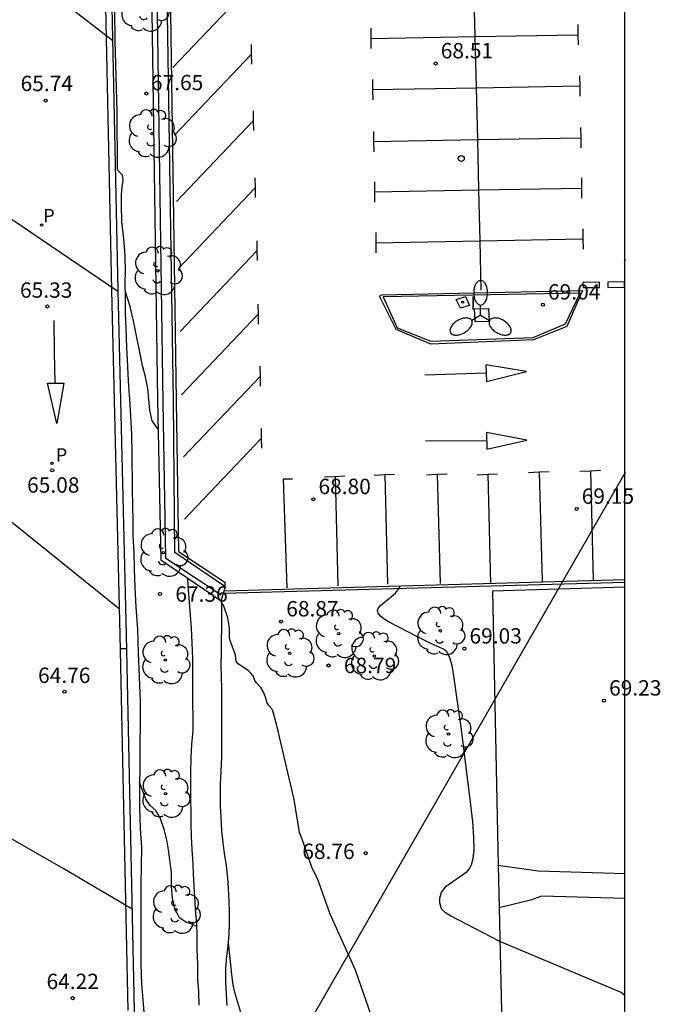
# Model space of a CAD drawing. Units: metres. Extents: x 579594 to 579946, y 4792290 to 4792542.
# Drawn here: x 579915 to 579946, y 4792352 to 4792400 of the extents above; entities that cross this region are included whole.
import ezdxf

# ---------------------------------------------------------------- set-up
doc = ezdxf.new("R2010")
doc.units = ezdxf.units.M
for name, color, linetype in [('010106', 9, 'Continuous'), ('020104', 34, 'Continuous'), ('020109', 7, 'CABEZA_TALUD'), ('020110', 7, 'Continuous'), ('020204', 9, 'Continuous'), ('020308', 9, 'Continuous'), ('060106', 9, 'BARANDILLA'), ('060108', 9, 'Continuous'), ('060121', 9, 'Continuous'), ('060145', 9, 'Continuous'), ('070105', 6, 'Continuous'), ('070106', 6, 'Continuous'), ('070108', 9, 'VALLA'), ('070113', 9, 'Continuous'), ('100105', 3, 'Continuous'), ('100202', 3, 'Continuous'), ('210201', 9, 'Continuous'), ('210203', 4, 'Continuous'), ('210301', 9, 'Continuous'), ('210303', 4, 'Continuous'), ('220104', 9, 'LINEA_ELECTRICA'), ('250205', 9, 'Continuous'), ('260101', 9, 'Continuous'), ('260202', 9, 'Continuous'), ('270204', 9, 'Continuous'), ('270304', 9, 'Continuous')]:
    doc.layers.add(name, color=color, linetype=linetype)
doc.layers.add('020105', color=24, linetype='Continuous', lineweight=30)
doc.styles.add('ARIAL', font='ARIAL.TTF', dxfattribs={"height": 1})
doc.styles.add('ROMANS', font='romans__.ttf', dxfattribs={"height": 1})
doc.styles.get("Standard").update_dxf_attribs({"font": 'txt.shx'})
doc.linetypes.add('BARANDILLA', pattern='A,1,[201,DONOSTI.shx,S=0.1,R=0,X=0,Y=0],1', length=2)
doc.linetypes.add('CABEZA_TALUD', pattern='A,0.1,[204,DONOSTI.shx,S=0.15,R=0,X=0,Y=0],0,0.2', length=0.3)
doc.linetypes.add('LINEA_ELECTRICA', pattern='A,7.5,-0.3,["E",Standard,S=0.25,R=0,X=-0.1,Y=-0.1],-0.3', length=8.1)
doc.linetypes.add('VALLA', pattern='A,1,[200,DONOSTI.shx,S=0.1,R=0,X=0,Y=0],1', length=2)

# ---------------------------------------------------------------- blocks, each defined once
blk = doc.blocks.new('ARBOL')
blk.add_circle((0, 0), 0.0587)
for centre, radius, start, end in [((-0.28, 0.855), 0.3, 359.2878, 173.6078), ((0.097, 0.97), 0.21, 23.1565, 160.4665), ((0.438, 0.881), 0.24, 301.578, 139.328), ((-0.564, 0.381), 0.532, 92.28, 254.58), ((0.656, 0.288), 0.443, 319.8556, 114.7656), ((-0.091, 0.321), 0.12, 119.14, 310.56), ((0.819, -0.249), 0.383, 235.5275, 62.0275), ((-0.556, -0.339), 0.555, 142.64, 266.54), ((-0.039, -0.384), 0.21, 189.64, 323.88), ((-0.301, -0.676), 0.45, 213.78, 295.32), ((0.299, -0.624), 0.532, 224.67, 0.24)]:
    blk.add_arc(centre, radius, start, end)
blk = doc.blocks.new('COTAPU')
blk.add_circle((0, 0), 0.075)
blk = doc.blocks.new('REIND')
blk.add_circle((0, 0), 0.055)
blk = doc.blocks.new('PLUVI1')
blk.add_circle((0, 0), 0.055)
blk = doc.blocks.new('FAROLM')
for q in [(0, 0.5), (0.433, -0.25), (-0.433, -0.25)]:
    blk.add_line((0, 0), q)
for points in [[(0, 0.5, 0.159986), (0.117, 0.538, 0.106322), (0.238, 0.675, 0.071006), (0.309, 0.858, 0.057309), (0.337, 1.099, 0.057309), (0.309, 1.339, 0.071006), (0.238, 1.522, 0.106322), (0.117, 1.659, 0.159986), (0, 1.697, 0.159986), (-0.117, 1.659, 0.106322), (-0.238, 1.522, 0.071006), (-0.309, 1.339, 0.057309), (-0.337, 1.099, 0.057309), (-0.309, 0.858, 0.071006), (-0.238, 0.675, 0.106322), (-0.117, 0.538, 0.159986)], [(-0.433, -0.25, 0.159986), (-0.525, -0.168, 0.106322), (-0.704, -0.131, 0.071006), (-0.898, -0.161, 0.057309), (-1.12, -0.258, 0.057309), (-1.315, -0.402, 0.071006), (-1.437, -0.555, 0.106322), (-1.495, -0.728, 0.159986), (-1.47, -0.849, 0.159986), (-1.378, -0.931, 0.106322), (-1.199, -0.967, 0.071006), (-1.005, -0.937, 0.057309), (-0.783, -0.841, 0.057309), (-0.588, -0.697, 0.071006), (-0.466, -0.544, 0.106322), (-0.408, -0.371, 0.159986)], [(0.433, -0.25, 0.159986), (0.408, -0.371, 0.106322), (0.466, -0.544, 0.071006), (0.588, -0.697, 0.057309), (0.783, -0.841, 0.057309), (1.005, -0.937, 0.071006), (1.199, -0.967, 0.106322), (1.378, -0.931, 0.159986), (1.47, -0.849, 0.159986), (1.495, -0.728, 0.106322), (1.437, -0.555, 0.071006), (1.315, -0.402, 0.057309), (1.12, -0.258, 0.057309), (0.898, -0.161, 0.071006), (0.704, -0.131, 0.106322), (0.525, -0.168, 0.159986)]]:
    blk.add_lwpolyline(points, format="xyb", close=True)
blk = doc.blocks.new('HUEPIV')
blk.add_circle((0, 0), 0.145)
blk = doc.blocks.new('PLUVI2')
blk.add_circle((0, 0), 0.055)

msp = doc.modelspace()

# ---------------------------------------------------------------- linework, layer by layer
at = {"layer": '010106', "flags": 128}
msp.add_lwpolyline([(579594.192, 4792290.339), (579944.182, 4792290.331), (579944.187, 4792540.324), (579594.197, 4792540.331)], close=True, dxfattribs=at)
at = {"layer": '020104', "flags": 128}
for points, elevation in [([(579919.189, 4792398.73), (579913.138, 4792403.413), (579912.877, 4792405.185), (579912.81, 4792405.342), (579912.687, 4792405.353), (579912.644, 4792405.252), (579912.419, 4792402.868), (579910.182, 4792402.859)], 66), ([(579919.439, 4792386.51), (579913.355, 4792390.623), (579913.111, 4792391.895), (579913.068, 4792391.957), (579913.022, 4792391.989), (579912.961, 4792391.965), (579912.905, 4792391.767), (579912.747, 4792389.951), (579912.79, 4792388.543)], 65.5), ([(579944.183, 4792352.15), (579943.997, 4792352.314), (579938.077, 4792354.802), (579935.673, 4792356.051), (579935.429, 4792356.196), (579935.235, 4792356.404), (579935.15, 4792356.686), (579935.15, 4792356.912), (579935.235, 4792357.198), (579935.461, 4792357.499), (579936.481, 4792358.213), (579936.588, 4792358.335), (579936.691, 4792358.537), (579936.773, 4792358.847), (579936.817, 4792359.294), (579936.809, 4792359.898), (579936.756, 4792360.634), (579936.669, 4792361.47), (579936.199, 4792365.145), (579935.839, 4792367.751), (579935.747, 4792368.26), (579935.655, 4792368.596), (579935.547, 4792368.862), (579935.435, 4792368.993), (579935.29, 4792369.085), (579934.706, 4792369.342), (579934.085, 4792369.65), (579932.671, 4792370.384), (579932.432, 4792370.531), (579932.248, 4792370.675), (579932.137, 4792370.813), (579932.109, 4792370.946), (579932.154, 4792371.073), (579932.253, 4792371.197), (579932.979, 4792371.798), (579933.091, 4792371.922), (579933.175, 4792372.048), (579933.215, 4792372.15)], 69), ([(579932.194, 4792350.097), (579931.029, 4792353.406), (579929.799, 4792356.135), (579929.189, 4792357.878), (579928.92, 4792358.387), (579928.444, 4792359.753), (579928.295, 4792360.123), (579928.036, 4792361.732), (579927.191, 4792365.331), (579927.005, 4792366.049), (579926.957, 4792366.159), (579926.804, 4792366.314), (579926.716, 4792366.472), (579926.655, 4792366.693), (579926.528, 4792366.999), (579926.413, 4792367.193), (579926.182, 4792367.444), (579926.128, 4792367.539), (579926.043, 4792367.761), (579925.934, 4792367.894), (579925.803, 4792368.019), (579925.327, 4792368.33), (579925.219, 4792368.467), (579925.183, 4792368.77), (579925.137, 4792368.92), (579924.931, 4792369.428), (579924.885, 4792369.601), (579924.883, 4792370.107), (579924.803, 4792370.584), (579924.59, 4792371.212), (579924.507, 4792371.309), (579924.494, 4792371.458)], 68.5), ([(579923.297, 4792355.53), (579923.015, 4792355.658), (579922.762, 4792355.749), (579922.461, 4792355.942), (579922.23, 4792356.344), (579922.101, 4792356.919), (579922.064, 4792357.505), (579922.053, 4792358.166), (579921.917, 4792359.278), (579921.826, 4792359.756), (579921.699, 4792360.266), (579921.51, 4792360.84), (579921.296, 4792361.199), (579921.013, 4792361.437), (579920.801, 4792361.752), (579920.498, 4792362.574)], 67), ([(579920.138, 4792356.376), (579916.77, 4792358.364), (579913.63, 4792360.151)], 64.5), ([(579924.823, 4792354.743), (579924.978, 4792353.202), (579925.056, 4792352.697), (579925.136, 4792352.334), (579925.467, 4792351.195)], 68)]:
    msp.add_lwpolyline(points, dxfattribs=dict(at, elevation=elevation))
at = {"layer": '020105', "flags": 128}
for points, elevation in [([(579921.409, 4792379.793), (579921.111, 4792380.204), (579921.002, 4792380.715), (579920.911, 4792381.778), (579920.791, 4792382.35), (579920.651, 4792382.899), (579920.223, 4792385.002), (579920.045, 4792385.774), (579919.807, 4792386.494)], 67.5), ([(579919.521, 4792371.016), (579913.756, 4792375.662), (579913.27, 4792376.186)], 65), ([(579919.864, 4792369.08), (579919.567, 4792369.08)], 65)]:
    msp.add_lwpolyline(points, dxfattribs=dict(at, elevation=elevation))
at = {"layer": '020109'}
for points in [[(579919.241, 4792403.261, 67.559), (579919.301, 4792398.727, 67.659), (579919.388, 4792395.28, 67.63), (579919.413, 4792392.463, 67.581), (579919.659, 4792392.196, 67.572), (579919.685, 4792391.917, 67.617), (579919.64, 4792391.615, 67.618), (579919.599, 4792391.238, 67.633), (579919.597, 4792390.721, 67.65), (579919.615, 4792389.926, 67.643), (579919.724, 4792389.095, 67.579), (579919.783, 4792388.268, 67.533), (579919.798, 4792387.436, 67.477), (579919.789, 4792386.993, 67.476), (579919.797, 4792386.16, 67.488), (579919.806, 4792385.456, 67.522), (579919.827, 4792384.683, 67.528), (579919.869, 4792383.788, 67.515), (579919.895, 4792383.175, 67.515), (579919.927, 4792382.492, 67.52), (579919.966, 4792381.881, 67.534), (579920.012, 4792381.254, 67.526), (579920.06, 4792380.425, 67.45), (579920.1, 4792379.543, 67.391), (579920.128, 4792378.606, 67.315), (579920.143, 4792376.856, 67.319), (579920.164, 4792376.055, 67.245), (579920.169, 4792375.265, 67.245), (579920.177, 4792374.572, 67.218), (579920.221, 4792373.812, 67.176), (579920.231, 4792372.969, 67.175), (579920.267, 4792372.091, 67.176), (579920.314, 4792371.116, 67.183), (579920.393, 4792370.043, 67.183), (579920.434, 4792368.867, 67.182), (579920.479, 4792367.706, 67.146), (579920.527, 4792366.507, 67.057), (579920.528, 4792365.386, 67.022), (579920.519, 4792364.425, 67.021), (579920.507, 4792363.36, 66.965), (579920.495, 4792362.325, 66.911), (579920.503, 4792361.316, 66.91), (579920.536, 4792360.318, 66.879), (579920.591, 4792359.392, 66.843), (579920.585, 4792358.519, 66.741), (579920.569, 4792357.561, 66.743), (579920.56, 4792356.626, 66.749), (579920.555, 4792355.708, 66.746), (579920.556, 4792354.736, 66.741), (579920.555, 4792353.694, 66.646), (579920.591, 4792352.747, 66.55), (579920.669, 4792351.771, 66.566), (579920.758, 4792350.688, 66.595)], [(579924.488, 4792371.441, 68.487), (579924.495, 4792371.272, 68.486), (579924.503, 4792370.652, 68.456), (579924.497, 4792370.096, 68.44), (579924.487, 4792369.464, 68.442), (579924.48, 4792368.911, 68.414), (579924.468, 4792368.285, 68.378), (579924.479, 4792367.712, 68.375), (579924.493, 4792367.122, 68.365), (579924.498, 4792366.594, 68.33), (579924.503, 4792366.053, 68.308), (579924.504, 4792365.561, 68.293), (579924.504, 4792364.908, 68.284), (579924.499, 4792364.438, 68.245), (579924.494, 4792363.797, 68.222), (579924.46, 4792363.098, 68.213), (579924.437, 4792362.49, 68.205), (579924.433, 4792361.973, 68.196), (579924.434, 4792361.403, 68.192), (579924.462, 4792360.875, 68.174), (579924.494, 4792360.201, 68.153), (579924.564, 4792359.638, 68.147), (579924.632, 4792359.108, 68.141), (579924.721, 4792358.514, 68.117), (579924.784, 4792357.896, 68.111), (579924.818, 4792357.406, 68.1), (579924.85, 4792356.756, 68.065), (579924.871, 4792356.271, 68.051), (579924.872, 4792355.709, 68.023), (579924.854, 4792355.14, 68.004), (579924.812, 4792354.586, 67.991), (579924.741, 4792354.094, 67.988), (579924.686, 4792353.495, 67.97), (579924.693, 4792352.815, 67.959), (579924.724, 4792352.218, 67.938), (579924.765, 4792351.682, 67.923)]]:
    msp.add_polyline3d(points, dxfattribs=at)
at = {"layer": '020110'}
msp.add_polyline3d([(579923.416, 4792351.703, 66.908), (579923.384, 4792352.361, 66.904), (579923.346, 4792352.973, 66.902), (579923.342, 4792353.691, 66.903), (579923.314, 4792354.431, 66.906), (579923.307, 4792355.097, 66.939), (579923.293, 4792355.69, 66.987), (579923.234, 4792356.385, 67.057), (579923.203, 4792356.96, 67.059), (579923.165, 4792357.497, 67.058), (579923.137, 4792358.112, 67.083), (579923.111, 4792358.595, 67.086), (579923.063, 4792359.286, 67.086), (579923.03, 4792359.946, 67.116), (579923.024, 4792360.533, 67.11), (579923.016, 4792361.096, 67.112), (579923.006, 4792361.701, 67.103), (579923.003, 4792362.433, 67.165), (579923.003, 4792363.074, 67.232), (579923.02, 4792363.764, 67.273), (579923.058, 4792364.406, 67.34), (579923.115, 4792365.092, 67.352), (579923.115, 4792365.698, 67.388), (579923.104, 4792366.445, 67.441), (579923.101, 4792367.152, 67.475), (579923.099, 4792367.956, 67.491), (579923.098, 4792368.605, 67.521), (579923.073, 4792369.372, 67.521), (579923.034, 4792370.108, 67.514), (579922.99, 4792370.717, 67.457), (579922.931, 4792371.357, 67.399), (579922.873, 4792372.175, 67.385), (579922.855, 4792372.522, 67.385)], dxfattribs=at)
at = {"layer": '060106'}
msp.add_polyline3d([(579924.475, 4792371.695, 69.141), (579921.777, 4792373.482, 69.131), (579921.656, 4792381.1, 69.129), (579921.132, 4792416.868, 68.178)], dxfattribs=at)
at = {"layer": '060108'}
for points in [[(579919.948, 4792351.439, 64.368), (579919.552, 4792369.756, 65.012), (579919.14, 4792386.571, 65.504), (579918.826, 4792401.936, 66.071)], [(579924.63, 4792371.912, 68.743), (579944.183, 4792372.455, 69.413)]]:
    msp.add_polyline3d(points, dxfattribs=at)
msp.add_polyline3d([(579942.108, 4792386.555, 69.122), (579941.346, 4792384.797, 69.139), (579939.712, 4792384.144, 69.137), (579934.705, 4792383.941, 69.046), (579933.023, 4792384.651, 68.992), (579932.2, 4792386.286, 68.93), (579932.315, 4792386.341, 68.925)], close=True, dxfattribs=at)
at = {"layer": '060121'}
for points in [[(579936.399, 4792386.255, 68.97), (579936.604, 4792385.83, 68.958), (579936.158, 4792385.686, 68.97), (579935.953, 4792386.111, 68.929)], [(579937.525, 4792385.676, 68.976), (579937.562, 4792385.046, 69.034), (579936.872, 4792385.034, 68.976), (579936.835, 4792385.664, 68.934)]]:
    msp.add_polyline3d(points, close=True, dxfattribs=at)
at = {"layer": '060145'}
msp.add_polyline3d([(579918.944, 4792415.58, 66.725), (579919.123, 4792401.939, 66.11), (579919.437, 4792386.576, 65.543), (579919.849, 4792369.762, 65.051), (579920.245, 4792351.444, 64.407), (579920.65, 4792334.305, 63.723), (579920.778, 4792325.287, 63.457), (579920.854, 4792320.896, 63.392), (579920.972, 4792318.095, 63.339), (579921.072, 4792316.906, 63.297), (579921.328, 4792315.698, 63.258), (579921.683, 4792314.598, 63.198), (579922.032, 4792313.74, 63.173), (579922.479, 4792312.811, 63.136), (579922.988, 4792311.974, 63.117), (579923.376, 4792311.383, 63.131), (579923.781, 4792310.83, 63.149), (579924.288, 4792310.248, 63.2), (579924.964, 4792309.657, 63.261)], dxfattribs=at)
at = {"layer": '070105'}
for points in [[(579920.855, 4792416.867, 67.883), (579921.38, 4792381.208, 68.868), (579921.536, 4792373.413, 68.715), (579924.483, 4792371.423, 68.596), (579924.597, 4792371.8, 68.709)], [(579924.66, 4792372.121, 68.943), (579922.216, 4792373.778, 68.958), (579922.159, 4792381.159, 68.953), (579921.603, 4792416.816, 67.957)], [(579924.597, 4792371.8, 68.709), (579924.63, 4792371.912, 68.743)], [(579924.63, 4792371.912, 68.71), (579924.688, 4792372.102, 68.754), (579924.66, 4792372.121, 68.756)]]:
    msp.add_polyline3d(points, dxfattribs=at)
at = {"layer": '070106'}
msp.add_polyline3d([(579937.991, 4792358.515, 69.039), (579938.04, 4792356.442, 69.038)], dxfattribs=at)
at = {"layer": '070108'}
for points in [[(579944.183, 4792372.09, 69.361), (579937.712, 4792371.893, 69.145), (579937.991, 4792358.515, 69.039)], [(579938.04, 4792356.442, 69.038), (579938.843, 4792321.012, 68.579)]]:
    msp.add_polyline3d(points, dxfattribs=at)
at = {"layer": '070113'}
msp.add_polyline3d([(579921.759, 4792416.818, 67.96), (579922.285, 4792381.179, 68.954), (579922.408, 4792373.82, 68.961), (579924.655, 4792372.328, 68.942), (579924.66, 4792372.121, 68.943)], dxfattribs=at)
at = {"layer": '100105'}
msp.add_polyline3d([(579941.995, 4792386.423, 69.043), (579932.386, 4792386.254, 68.863), (579933.067, 4792384.738, 68.917), (579934.704, 4792384.088, 68.981), (579939.704, 4792384.27, 69.014), (579941.28, 4792384.936, 69.024)], close=True, dxfattribs=at)
for points in [[(579924.597, 4792371.8, 68.709), (579944.183, 4792372.325, 69.357)], [(579944.183, 4792358.105, 69.361), (579939.952, 4792358.237, 69.19), (579937.991, 4792358.515, 69.039)], [(579944.183, 4792356.896, 69.272), (579940.102, 4792357.011, 69.145), (579939.573, 4792356.813, 69.152), (579938.04, 4792356.442, 69.156)]]:
    msp.add_polyline3d(points, dxfattribs=at)
at = {"layer": '220104'}
msp.add_polyline3d([(579944.184, 4792377.676, 71.46), (579922.434, 4792339.815, 65.97), (579913.668, 4792324.682, 65.97), (579894.177, 4792290.332, 72.525)], dxfattribs=at)
at = {"layer": '260101'}
for points in [[(579925.863, 4792401.365, 68.236), (579922.122, 4792397.436, 68.327)], [(579936.875, 4792398.94, 68.583), (579936.815, 4792401.453, 68.521)], [(579931.779, 4792399.344, 68.334), (579931.782, 4792398.848, 68.343)], [(579941.877, 4792399.528, 68.686), (579941.885, 4792399.031, 68.697)], [(579931.782, 4792398.848, 68.343), (579936.875, 4792398.94, 68.522)], [(579931.782, 4792398.848, 68.343), (579931.784, 4792398.353, 68.353)], [(579936.875, 4792398.94, 68.522), (579941.885, 4792399.031, 68.697)], [(579936.935, 4792396.444, 68.644), (579936.875, 4792398.94, 68.583)], [(579941.885, 4792399.031, 68.697), (579941.892, 4792398.534, 68.707)], [(579925.939, 4792398.557, 68.33), (579925.947, 4792398.065, 68.339)], [(579925.947, 4792398.065, 68.335), (579922.207, 4792394.136, 68.426)], [(579925.947, 4792398.065, 68.339), (579925.955, 4792397.594, 68.349)], [(579931.868, 4792396.848, 68.406), (579931.871, 4792396.352, 68.415)], [(579941.966, 4792397.032, 68.758), (579941.973, 4792396.535, 68.769)], [(579931.871, 4792396.352, 68.415), (579936.935, 4792396.444, 68.593)], [(579931.871, 4792396.352, 68.415), (579931.873, 4792395.857, 68.425)], [(579936.935, 4792396.444, 68.593), (579941.973, 4792396.535, 68.769)], [(579936.996, 4792393.912, 68.706), (579936.935, 4792396.444, 68.644)], [(579941.973, 4792396.535, 68.769), (579941.981, 4792396.038, 68.779)], [(579926.035, 4792395.317, 68.415), (579926.043, 4792394.825, 68.424)], [(579926.043, 4792394.825, 68.42), (579922.303, 4792390.896, 68.511)], [(579926.043, 4792394.825, 68.424), (579926.051, 4792394.354, 68.434)], [(579942.015, 4792394.5, 68.837), (579942.022, 4792394.003, 68.848)], [(579931.917, 4792394.316, 68.485), (579931.92, 4792393.82, 68.494)], [(579931.92, 4792393.82, 68.494), (579936.996, 4792393.912, 68.672)], [(579936.996, 4792393.912, 68.672), (579942.022, 4792394.003, 68.848)], [(579937.055, 4792391.458, 68.766), (579936.996, 4792393.912, 68.706)], [(579942.022, 4792394.003, 68.848), (579942.03, 4792393.506, 68.858)], [(579931.92, 4792393.82, 68.494), (579931.922, 4792393.325, 68.504)], [(579926.125, 4792392.054, 68.515), (579926.133, 4792391.563, 68.524)], [(579942.053, 4792392.045, 68.908), (579942.06, 4792391.548, 68.919)], [(579926.133, 4792391.563, 68.52), (579922.393, 4792387.633, 68.611)], [(579926.133, 4792391.563, 68.524), (579926.141, 4792391.091, 68.534)], [(579931.955, 4792391.861, 68.556), (579931.958, 4792391.365, 68.565)], [(579937.055, 4792391.458, 68.744), (579942.06, 4792391.548, 68.919)], [(579942.06, 4792391.548, 68.919), (579942.068, 4792391.051, 68.929)], [(579931.958, 4792391.365, 68.565), (579937.055, 4792391.458, 68.744)], [(579931.958, 4792391.365, 68.565), (579931.96, 4792390.87, 68.575)], [(579937.114, 4792388.98, 68.826), (579937.055, 4792391.458, 68.766)], [(579942.12, 4792389.567, 68.988), (579942.127, 4792389.07, 68.999)], [(579932.022, 4792389.383, 68.636), (579932.024, 4792388.887, 68.645)], [(579926.214, 4792388.974, 68.622), (579926.222, 4792388.483, 68.631)], [(579932.024, 4792388.887, 68.645), (579937.114, 4792388.98, 68.823)], [(579932.024, 4792388.887, 68.645), (579932.027, 4792388.392, 68.655)], [(579937.114, 4792388.98, 68.823), (579942.127, 4792389.07, 68.999)], [(579937.172, 4792386.567, 68.885), (579937.114, 4792388.98, 68.826)], [(579942.127, 4792389.07, 68.999), (579942.135, 4792388.573, 69.009)], [(579926.222, 4792388.483, 68.627), (579922.482, 4792384.554, 68.718)], [(579926.222, 4792388.483, 68.631), (579926.23, 4792388.011, 68.641)], [(579944.184, 4792388.057, 68.907), (579944.147, 4792387.894, 68.907), (579944.184, 4792387.894, 68.907)], [(579926.271, 4792385.884, 68.696), (579926.279, 4792385.393, 68.705)], [(579926.279, 4792385.393, 68.701), (579922.539, 4792381.464, 68.792)], [(579926.279, 4792385.393, 68.705), (579926.287, 4792384.921, 68.715)], [(579916.39, 4792382.038, 65.304), (579916.359, 4792383.567, 65.321), (579916.328, 4792385.095, 65.338)], [(579926.372, 4792382.858, 68.734), (579926.38, 4792382.366, 68.743)], [(579937.393, 4792382.926, 68.89), (579937.429, 4792382.115, 68.882), (579939.375, 4792382.602, 68.884), (579937.393, 4792382.926, 68.89)], [(579926.38, 4792382.366, 68.739), (579922.64, 4792378.437, 68.83)], [(579926.38, 4792382.366, 68.743), (579926.388, 4792381.895, 68.753)], [(579937.411, 4792382.52, 68.886), (579934.423, 4792382.423, 68.868)], [(579916.004, 4792382.039, 65.261), (579916.803, 4792382.037, 65.253), (579916.458, 4792380.069, 65.201), (579916.004, 4792382.039, 65.261)], [(579926.426, 4792379.824, 68.747), (579926.434, 4792379.332, 68.756)], [(579937.424, 4792379.624, 68.914), (579937.439, 4792378.813, 68.906), (579939.397, 4792379.248, 68.908), (579937.424, 4792379.624, 68.914)], [(579926.434, 4792379.332, 68.752), (579922.694, 4792375.403, 68.843)], [(579926.434, 4792379.332, 68.756), (579926.442, 4792378.861, 68.766)], [(579937.432, 4792379.218, 68.91), (579934.442, 4792379.199, 68.892)], [(579931.943, 4792377.553, 68.833), (579932.466, 4792377.577, 68.842)], [(579932.466, 4792377.577, 68.842), (579932.945, 4792377.598, 68.85)], [(579932.466, 4792377.577, 68.842), (579932.599, 4792372.239, 68.832)], [(579934.504, 4792377.571, 68.908), (579935.027, 4792377.595, 68.917)], [(579935.027, 4792377.595, 68.917), (579935.506, 4792377.616, 68.925)], [(579935.027, 4792377.595, 68.917), (579935.16, 4792372.257, 68.907)], [(579936.965, 4792377.567, 68.986), (579937.488, 4792377.591, 68.995)], [(579937.488, 4792377.591, 68.995), (579937.967, 4792377.612, 69.003)], [(579937.488, 4792377.591, 68.995), (579937.621, 4792372.253, 68.985)], [(579939.48, 4792377.682, 69.054), (579940.003, 4792377.706, 69.063)], [(579940.003, 4792377.706, 69.063), (579940.482, 4792377.727, 69.071)], [(579940.003, 4792377.706, 69.063), (579940.136, 4792372.368, 69.053)], [(579941.979, 4792377.742, 69.143), (579942.502, 4792377.766, 69.152)], [(579942.502, 4792377.766, 69.152), (579942.981, 4792377.787, 69.16)], [(579942.502, 4792377.766, 69.152), (579942.635, 4792372.428, 69.142)], [(579927.7, 4792372.053, 68.765), (579927.515, 4792377.366, 68.78), (579927.961, 4792377.376, 68.785)], [(579929.515, 4792377.465, 68.789), (579930.038, 4792377.488, 68.798)], [(579930.038, 4792377.488, 68.798), (579930.517, 4792377.51, 68.806)], [(579930.038, 4792377.488, 68.798), (579930.171, 4792372.151, 68.788)]]:
    msp.add_polyline3d(points, dxfattribs=at)
for points in [[(579942.943, 4792386.96, 68.967), (579942.132, 4792386.953, 68.954), (579942.134, 4792386.696, 68.959), (579942.945, 4792386.703, 68.972)], [(579944.152, 4792386.97, 68.987), (579943.341, 4792386.963, 68.974), (579943.343, 4792386.706, 68.979), (579944.154, 4792386.713, 68.992)]]:
    msp.add_polyline3d(points, close=True, dxfattribs=at)

# ---------------------------------------------------------------- block references
at = {"layer": '020204', "rotation": 359.9987685839998}
for p in [(579934.944, 4792397.627, 68.514), (579915.919, 4792395.819, 65.743), (579920.836, 4792396.165, 67.645), (579916.003, 4792385.774, 65.326), (579940.176, 4792385.863, 69.041), (579916.243, 4792377.78, 65.079), (579928.978, 4792376.375, 68.802), (579941.82, 4792375.901, 69.148), (579921.495, 4792371.751, 67.36), (579927.406, 4792370.409, 68.87), (579936.345, 4792369.085, 69.029), (579929.718, 4792368.266, 68.79), (579916.839, 4792366.987, 64.757), (579943.156, 4792366.549, 69.231), (579931.527, 4792359.112, 68.759), (579917.236, 4792352.042, 64.222)]:
    msp.add_blockref('COTAPU', p, dxfattribs=at)
at = {"layer": '100202', "rotation": 359.9987685839998}
for p in [(579920.748, 4792400.362, 67.716), (579921.102, 4792394.211, 67.698), (579921.398, 4792387.516, 67.591), (579921.667, 4792373.773, 67.399), (579930.219, 4792369.816, 68.952), (579935.176, 4792369.958, 68.995), (579927.818, 4792368.862, 68.849), (579931.951, 4792368.723, 68.976), (579921.76, 4792368.537, 67.395), (579935.572, 4792364.929, 68.999), (579921.767, 4792362.019, 67.059), (579922.275, 4792356.361, 66.922)]:
    msp.add_blockref('ARBOL', p, dxfattribs=at)
at = {"layer": '210201', "rotation": 359.9987685839998}
msp.add_blockref('PLUVI1', (579915.723, 4792389.747, 65.548), dxfattribs=at)
at = {"layer": '210203', "rotation": 359.9987685839998}
msp.add_blockref('PLUVI2', (579916.234, 4792378.129, 65.08), dxfattribs=at)
at = {"layer": '250205', "rotation": 359.9987685839998}
msp.add_blockref('FAROLM', (579937.14, 4792385.346, 69.069), dxfattribs=at)
at = {"layer": '260202', "rotation": 359.9987685839998}
msp.add_blockref('HUEPIV', (579936.196, 4792392.99, 68.651), dxfattribs=at)
at = {"layer": '270204', "rotation": 359.9987685839998}
msp.add_blockref('REIND', (579936.266, 4792385.986, 69.006), dxfattribs=at)

# ---------------------------------------------------------------- texts
at = {"layer": '020308', "style": 'ARIAL'}
for s, p in [('68.51', (579935.194, 4792397.877, 68.512)), ('65.74', (579914.696, 4792396.279, 65.741)), ('67.65', (579921.054, 4792396.322, 67.643)), ('65.33', (579914.668, 4792386.2, 65.324)), ('69.04', (579940.426, 4792386.113, 69.039)), ('65.08', (579915.013, 4792376.694, 65.077)), ('68.80', (579929.228, 4792376.625, 68.8)), ('69.15', (579942.07, 4792376.151, 69.146)), ('67.36', (579922.245, 4792371.376, 67.358)), ('68.87', (579927.656, 4792370.659, 68.868)), ('69.03', (579936.595, 4792369.335, 69.027)), ('68.79', (579930.468, 4792367.891, 68.788)), ('64.76', (579915.548, 4792367.413, 64.755)), ('69.23', (579943.406, 4792366.799, 69.229)), ('68.76', (579928.439, 4792358.828, 68.757)), ('64.22', (579915.961, 4792352.483, 64.22))]:
    msp.add_text(s, height=0.75, rotation=359.9988, dxfattribs=at).set_placement(p)
at = {"layer": '210301', "style": 'ROMANS'}
msp.add_text('P', height=0.65, rotation=359.9988, dxfattribs=at).set_placement((579915.799, 4792389.884, 65.546))
at = {"layer": '210303', "style": 'ROMANS'}
msp.add_text('P', height=0.65, rotation=359.9988, dxfattribs=at).set_placement((579916.411, 4792378.211, 65.078))
at = {"layer": '270304', "style": 'ROMANS'}
msp.add_text('I', height=0.65, rotation=359.9988, dxfattribs=at).set_placement((579936.646, 4792385.62, 69.004))

doc.saveas('drawing.dxf')
